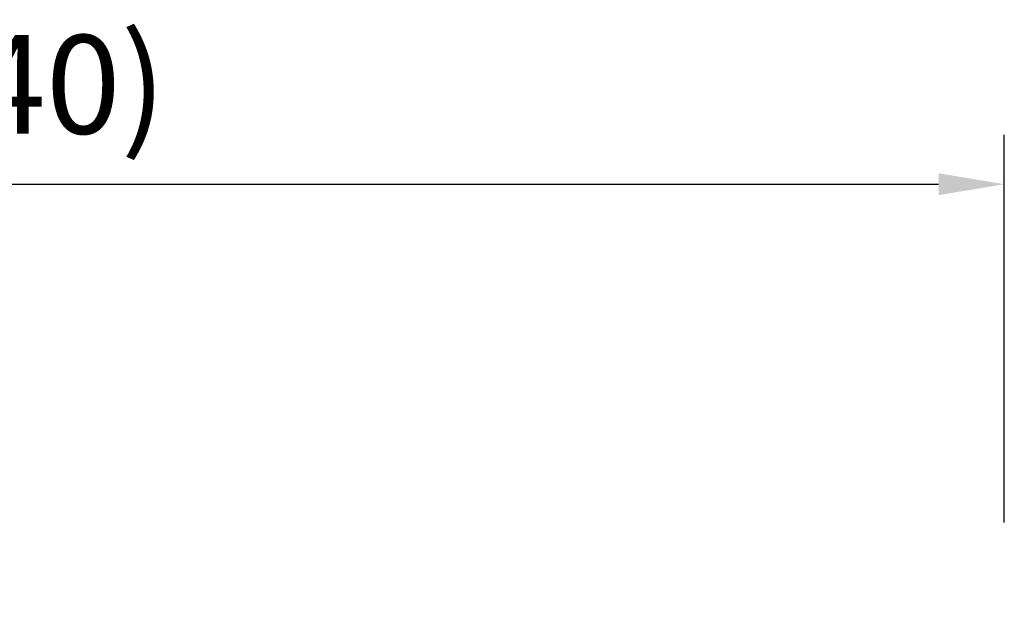
# Model space of a CAD drawing. Units: millimetres. Extents: x 0 to 21000, y 0 to 14850.
# Drawn here: x 6121 to 7618, y 4853 to 5768 of the extents above; entities that cross this region are included whole.
import ezdxf

# ---------------------------------------------------------------- set-up
doc = ezdxf.new("R2010")
doc.units = ezdxf.units.MM
doc.header["$LTSCALE"] = 0.3
doc.layers.get('0').update_dxf_attribs({"lineweight": 50})
doc.layers.get('DEFPOINTS').update_dxf_attribs({"lineweight": 50})
doc.layers.add('P_2DIM', color=6, linetype='Continuous', lineweight=25)
doc.styles.add('BIGFONT', font='simplex.shx', dxfattribs={"bigfont": 'bigfont.shx'})
doc.dimstyles.new('DIMBIGFONT$0', dxfattribs={"dimscale": 50, "dimtxt": 3, "dimasz": 2, "dimexe": 1.5, "dimexo": 3, "dimgap": 0.75, "dimtad": 1, "dimdec": 0, "dimdsep": 46, "dimtxsty": 'BIGFONT', "dimblk1": 'DOT', "dimblk2": 'DOT', "dimcen": 0, "dimclrt": 230, "dimadec": 0, "dimazin": 0, "dimtfac": 0.6, "dimtdec": 1, "dimtofl": 0, "dimtmove": 2, "dimatfit": 3, "dimldrblk": 'DOT', "dimfxl": 1, "dimtvp": 1, "dimtolj": 1, "dimarcsym": 0})

# ---------------------------------------------------------------- blocks, each defined once
blk = doc.blocks.new('*D11')
at = {"layer": 'DEFPOINTS', "color": 0}
for p in [(7618.1, 5518.2), (4476.8, 4853.5, 2724.2), (7618.1, 4853.5, 1165.9)]:
    blk.add_point(p, dxfattribs=at)
at = {"layer": 'P_2DIM', "color": 0, "lineweight": -2}
for p, q in [((4476.8, 5003.5), (4476.8, 5593.2)), ((7618.1, 5003.5), (7618.1, 5593.2)), ((4576.8, 5518.2), (7518.1, 5518.2))]:
    blk.add_line(p, q, dxfattribs=at)
at = {"layer": 'P_2DIM', "color": 0}
for points in [[(4576.8, 5534.9), (4576.8, 5501.5), (4476.8, 5518.2)], [(7518.1, 5534.9), (7518.1, 5501.5), (7618.1, 5518.2)]]:
    blk.add_solid(points, dxfattribs=at)
at = {"layer": 'P_2DIM', "color": 3, "insert": (6047.4, 5670), "char_height": 150, "attachment_point": 5, "style": 'BIGFONT'}
blk.add_mtext('\\A1;(3140)', dxfattribs=at)
blk = doc.blocks.new('_DOT')
at = {"color": 0, "linetype": 'ByBlock'}
blk.add_line((-0.5, 0), (-1, 0), dxfattribs=at)
at = {"color": 0, "linetype": 'ByBlock', "const_width": 0.5}
blk.add_lwpolyline([(-0.25, 0, 1), (0.25, 0, 1)], format="xyb", close=True, dxfattribs=at)

msp = doc.modelspace()

# ---------------------------------------------------------------- dimensions: what is measured, and where the dimension line sits
at = {"layer": 'P_2DIM'}
dim = msp.add_linear_dim(base=(7618.1, 5518.2), p1=(4476.8, 4853.5, 2724.2), p2=(7618.1, 4853.5, 1165.9), text='(<>)', dimstyle='DIMBIGFONT$0', override={"dimasz": 2, "dimrnd": 10, "dimclrt": 3, "dimazin": 2}, dxfattribs=at)
dim.commit()
dim.dimension.update_dxf_attribs({"geometry": '*D11', "text_midpoint": (6047.4, 5670)})

doc.saveas('drawing.dxf')
